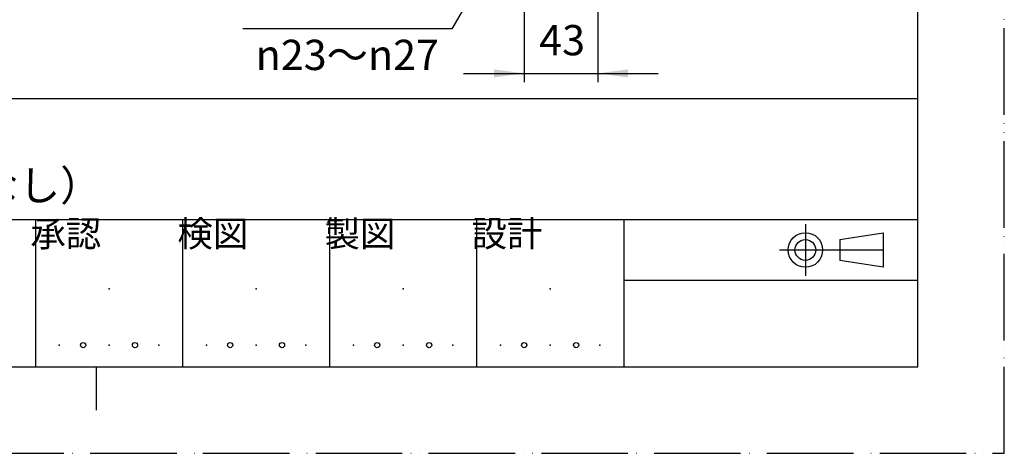
# Model space of a CAD drawing. Units: millimetres. Extents: x 0 to 1050, y 0 to 1485.
# Drawn here: x 481 to 1050, y 0 to 251 of the extents above; entities that cross this region are included whole.
import ezdxf

# ---------------------------------------------------------------- set-up
doc = ezdxf.new("R2010")
doc.units = ezdxf.units.MM
doc.linetypes.add('DOT_CENTER', pattern=[14, 12, -1, 0, -1])
doc.linetypes.add('PHANTOM', pattern=[13, 10, -1, 0, -1, 0, -1])
doc.layers.add('1', color=7, linetype='Continuous')
doc.styles.add('CONVERTER_11', font='MS Mincho.ttf', dxfattribs={"width": 0.89})
doc.styles.add('CONVERTER_12', font='txt.shx', dxfattribs={"width": 0.9})
doc.dimstyles.new('ME10_DIM_10', dxfattribs={"dimtxt": 17.5, "dimasz": 17.5, "dimexe": 5, "dimexo": 0, "dimgap": 5, "dimtad": 1, "dimdsep": 46, "dimtxsty": 'CONVERTER_12', "dimsah": 1, "dimcen": 0.09, "dimclrd": 2, "dimclre": 2, "dimclrt": 7, "dimadec": 0, "dimazin": 0, "dimtfac": 1, "dimtdec": 4, "dimtix": 1, "dimtmove": 0, "dimatfit": 3, "dimfxl": 1, "dimtolj": 1, "dimtzin": 0, "dimarcsym": 0})
doc.dimstyles.get("Standard").update_dxf_attribs({"dimtxt": 0.18, "dimasz": 0.18, "dimexe": 0.18, "dimexo": 0.0625, "dimgap": 0.09, "dimtad": 0, "dimtih": 1, "dimtoh": 1, "dimdec": 4, "dimzin": 0, "dimdsep": 46, "dimtxsty": 'Standard', "dimcen": 0.09, "dimadec": 0, "dimazin": 0, "dimtfac": 1, "dimtdec": 4, "dimtofl": 0, "dimtmove": 0, "dimatfit": 3, "dimfxl": 1, "dimtolj": 1, "dimtzin": 0, "dimarcsym": 0})

# ---------------------------------------------------------------- blocks, each defined once
blk = doc.blocks.new('開示A4')
at = {"layer": '1', "color": 4, "linetype": 'PHANTOM'}
for p, q in [((210, 0), (210, 297)), ((0, 0), (210, 0))]:
    blk.add_line(p, q, dxfattribs=at)
at = {"layer": '1', "color": 7, "linetype": 'Continuous'}
for p, q in [((200, 10), (200, 148.5)), ((25, 41), (200, 41)), ((200, 27), (25, 27)), ((191, 24.7), (196, 25.5)), ((196, 25.5), (196, 21.5)), ((191, 24.7), (191, 22.3)), ((196, 21.5), (191, 22.3)), ((25, 10), (105, 10)), ((105, 10), (200, 10))]:
    blk.add_line(p, q, dxfattribs=at)
at = {"layer": '1', "color": 2, "linetype": 'Continuous'}
for p, q in [((98, 27), (98, 10)), ((115, 27), (115, 10)), ((132, 27), (132, 10)), ((149, 27), (149, 10)), ((166, 27), (166, 10)), ((166, 20), (200, 20)), ((105, 10), (105, 5))]:
    blk.add_line(p, q, dxfattribs=at)
at = {"layer": '1', "color": 2, "linetype": 'DOT_CENTER'}
for p, q in [((187, 26.5), (187, 20.5)), ((184, 23.5), (197, 23.5))]:
    blk.add_line(p, q, dxfattribs=at)
at = {"layer": '1', "color": 7, "linetype": 'Continuous'}
for centre, radius in [((187, 23.5), 2), ((187, 23.5), 1.2), ((103.5, 12.5), 0.3), ((109.5, 12.5), 0.3), ((120.5, 12.5), 0.3), ((126.5, 12.5), 0.3), ((137.5, 12.5), 0.3), ((143.5, 12.5), 0.3), ((154.5, 12.5), 0.3), ((160.5, 12.5), 0.3)]:
    blk.add_circle(centre, radius, dxfattribs=at)
at = {"layer": '1', "color": 4}
for p in [(106.5, 19), (123.5, 19), (140.5, 19), (157.5, 19), (100.75, 12.5), (106.5, 12.5), (112.25, 12.5), (117.75, 12.5), (123.5, 12.5), (129.25, 12.5), (134.75, 12.5), (140.5, 12.5), (146.25, 12.5), (151.75, 12.5), (157.5, 12.5), (163.25, 12.5)]:
    blk.add_point(p, dxfattribs=at)
at = {"layer": '1', "color": 2, "char_height": 3, "attachment_point": 5, "line_spacing_factor": 0.590909, "style": 'CONVERTER_11'}
for s, insert in [('検図', (118.5, 25)), ('製図', (135.5, 25)), ('承認', (101.5, 25)), ('設計', (152.5, 25))]:
    blk.add_mtext(s, dxfattribs=dict(at, insert=insert))
blk = doc.blocks.new('*D46')
at = {"layer": '1', "color": 2, "linetype": 'Continuous'}
for p, q in [((772.48, 332.55), (772.48, 214.55)), ((814.98, 332.55), (814.98, 214.55)), ((737.48, 219.55), (772.48, 219.55)), ((772.48, 219.55), (814.98, 219.55)), ((814.98, 219.55), (849.98, 219.55))]:
    blk.add_line(p, q, dxfattribs=at)
at = {"layer": '1', "color": 2}
for points in [[(754.98, 217.25), (754.98, 221.86), (772.48, 219.55)], [(832.48, 221.86), (832.48, 217.25), (814.98, 219.55)]]:
    blk.add_solid(points, dxfattribs=at)
at = {"layer": '1', "color": 7, "insert": (781.14, 224.55), "char_height": 17.5, "attachment_point": 7, "rotation": 0.0001, "line_spacing_factor": 0.60024, "style": 'CONVERTER_12'}
blk.add_mtext('43', dxfattribs=at)

msp = doc.modelspace()

# ---------------------------------------------------------------- block references
at = {"layer": '1', "xscale": 5, "yscale": 5, "zscale": 5}
msp.add_blockref('開示A4', (0, 0), dxfattribs=at)

# ---------------------------------------------------------------- texts
at = {"color": 7, "char_height": 17.5, "style": 'CONVERTER_11'}
for s, insert, attachment_point, line_spacing_factor in [('{\\Fgdt;n}23～{\\Fgdt;n}27', (670.213, 230.246), 5, 0.545455), ('吐水口は回転式（角度制限なし）', (170, 152.5), 4, 0.681818)]:
    msp.add_mtext(s, dxfattribs=dict(at, insert=insert, attachment_point=attachment_point, line_spacing_factor=line_spacing_factor))

# ---------------------------------------------------------------- dimensions: what is measured, and where the dimension line sits
at = {"layer": '1'}
dim = msp.add_linear_dim(base=(772.482, 219.553), p1=(814.982, 332.553), p2=(772.482, 332.553), text='43', dimstyle='ME10_DIM_10', dxfattribs=at)
dim.commit()
dim.dimension.update_dxf_attribs({"geometry": '*D46', "text_midpoint": (794.26, 233.303), "text_rotation": 0.00014})

# ---------------------------------------------------------------- leaders
at = {"color": 2, "linetype": 'Continuous', "has_arrowhead": 0}
msp.add_leader([(755.372, 288.103), (730.629, 245.246), (609.796, 245.246)], dimstyle='Standard', dxfattribs=at)

doc.saveas('drawing.dxf')
